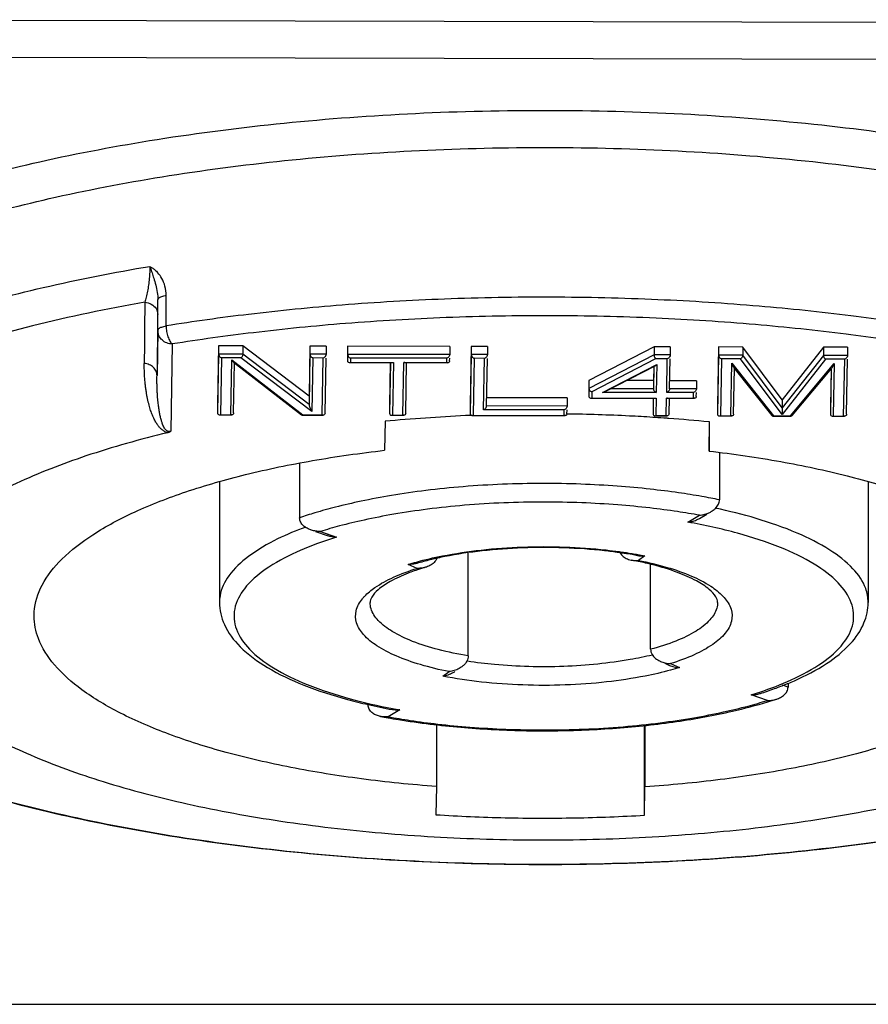
# Model space of a CAD drawing. Units: millimetres. Extents: x 0 to 3048, y 0 to 2032.
# Drawn here: x 2556 to 2571, y 1038 to 1055 of the extents above; entities that cross this region are included whole.
import ezdxf

# ---------------------------------------------------------------- set-up
doc = ezdxf.new("R2010")
doc.units = ezdxf.units.MM
doc.header["$LTSCALE"] = 167.64
doc.layers.get('0').update_dxf_attribs({"linetype": 'CONTINUOUS'})

msp = doc.modelspace()

# ---------------------------------------------------------------- linework, layer by layer
at = {"color": 9, "linetype": 'Continuous'}
for p, q in [((2581.124, 1054.525), (2549.124, 1054.594)), ((2581.12, 1053.885), (2549.121, 1053.953)), ((2558.485, 1049.309), (2558.485, 1049.835)), ((2558.341, 1049.232), (2558.327, 1048.452)), ((2558.591, 1048.997), (2558.563, 1047.49)), ((2559.39, 1048.823), (2559.372, 1047.807)), ((2559.808, 1048.822), (2559.39, 1048.823)), ((2560.952, 1047.955), (2559.808, 1048.822)), ((2560.968, 1048.82), (2560.952, 1047.955)), ((2561.246, 1048.819), (2560.968, 1048.82)), ((2561.618, 1048.818), (2561.616, 1048.71)), ((2563.381, 1048.815), (2561.618, 1048.818)), ((2563.752, 1048.814), (2563.734, 1047.798)), ((2564.031, 1048.813), (2563.752, 1048.814)), ((2566.908, 1048.807), (2565.784, 1048.226)), ((2567.186, 1048.807), (2566.908, 1048.807)), ((2568.022, 1048.805), (2568.003, 1047.789)), ((2568.439, 1048.804), (2568.022, 1048.805)), ((2569.119, 1047.895), (2568.439, 1048.804)), ((2569.832, 1048.801), (2569.119, 1047.895)), ((2570.249, 1048.8), (2569.832, 1048.801)), ((2559.44, 1048.759), (2559.422, 1047.777)), ((2559.776, 1048.758), (2559.44, 1048.759)), ((2559.6, 1047.777), (2559.618, 1048.726)), ((2559.618, 1048.726), (2560.843, 1047.774)), ((2561.001, 1047.83), (2559.776, 1048.758)), ((2561.018, 1048.756), (2561.001, 1047.83)), ((2561.196, 1048.755), (2561.018, 1048.756)), ((2561.178, 1047.774), (2561.196, 1048.755)), ((2561.667, 1048.754), (2561.666, 1048.68)), ((2561.666, 1048.68), (2562.409, 1048.679)), ((2563.331, 1048.751), (2561.667, 1048.754)), ((2562.358, 1048.676), (2562.342, 1047.801)), ((2562.409, 1048.679), (2562.392, 1047.771)), ((2562.57, 1047.771), (2562.587, 1048.678)), ((2562.587, 1048.678), (2563.33, 1048.677)), ((2563.33, 1048.677), (2563.331, 1048.751)), ((2563.802, 1048.75), (2563.784, 1047.768)), ((2563.981, 1048.749), (2563.802, 1048.75)), ((2563.964, 1047.863), (2563.981, 1048.749)), ((2566.935, 1048.743), (2565.834, 1048.174)), ((2566.016, 1048.161), (2566.956, 1048.644)), ((2567.136, 1048.743), (2566.935, 1048.743)), ((2566.956, 1048.644), (2566.947, 1048.159)), ((2567.126, 1048.159), (2567.136, 1048.743)), ((2568.072, 1048.741), (2568.054, 1047.759)), ((2568.401, 1048.74), (2568.072, 1048.741)), ((2568.232, 1047.759), (2568.249, 1048.667)), ((2568.249, 1048.667), (2568.97, 1047.757)), ((2569.118, 1047.78), (2568.401, 1048.74)), ((2569.87, 1048.737), (2569.118, 1047.78)), ((2569.265, 1047.756), (2570.019, 1048.663)), ((2570.199, 1048.736), (2569.87, 1048.737)), ((2570.019, 1048.663), (2570.003, 1047.755)), ((2570.181, 1047.754), (2570.199, 1048.736)), ((2566.904, 1048.609), (2566.897, 1048.224)), ((2569.967, 1048.568), (2569.952, 1047.785)), ((2565.784, 1048.226), (2565.781, 1048.096)), ((2565.834, 1048.174), (2565.832, 1048.066)), ((2566.947, 1048.159), (2566.016, 1048.161)), ((2566.897, 1048.224), (2566.158, 1048.225)), ((2567.59, 1048.158), (2567.126, 1048.159)), ((2567.64, 1048.222), (2567.176, 1048.223)), ((2567.588, 1048.063), (2567.59, 1048.158)), ((2565.832, 1048.066), (2566.945, 1048.064)), ((2566.894, 1048.062), (2566.89, 1047.791)), ((2566.945, 1048.064), (2566.94, 1047.761)), ((2567.118, 1047.761), (2567.124, 1048.064)), ((2567.124, 1048.064), (2567.588, 1048.063)), ((2559.422, 1047.777), (2559.6, 1047.777)), ((2560.843, 1047.774), (2561.178, 1047.774)), ((2562.392, 1047.771), (2562.57, 1047.771)), ((2563.784, 1047.768), (2565.355, 1047.765)), ((2565.357, 1047.86), (2563.964, 1047.863)), ((2565.407, 1047.924), (2564.015, 1047.927)), ((2565.355, 1047.765), (2565.357, 1047.86)), ((2566.94, 1047.761), (2567.118, 1047.761)), ((2568.054, 1047.759), (2568.232, 1047.759)), ((2568.97, 1047.757), (2569.265, 1047.756)), ((2570.003, 1047.755), (2570.181, 1047.754)), ((2567.49, 1045.923), (2567.693, 1046.041)), ((2561.147, 1045.761), (2561.428, 1045.663)), ((2566.749, 1045.34), (2566.64, 1045.263)), ((2562.818, 1045.125), (2562.664, 1045.192)), ((2567.193, 1043.48), (2567.347, 1043.413)), ((2563.261, 1043.265), (2563.37, 1043.342)), ((2569.221, 1043.077), (2569.128, 1043.11)), ((2568.864, 1042.845), (2568.583, 1042.942)), ((2561.991, 1042.777), (2561.973, 1042.767)), ((2562.52, 1042.682), (2562.318, 1042.564)), ((2545.483, 1037.601), (2626.71, 1037.601))]:
    msp.add_line(p, q, dxfattribs=at)
at = {"color": 7, "linetype": 'Continuous'}
for p, q in [((2558.341, 1049.232), (2558.341, 1049.758)), ((2559.39, 1048.964), (2559.372, 1047.948)), ((2559.39, 1048.964), (2559.39, 1048.823)), ((2559.808, 1048.963), (2559.39, 1048.964)), ((2559.808, 1048.963), (2559.808, 1048.822)), ((2560.952, 1048.096), (2559.808, 1048.963)), ((2560.968, 1048.961), (2560.952, 1048.096)), ((2560.968, 1048.961), (2560.968, 1048.82)), ((2561.246, 1048.96), (2560.968, 1048.961)), ((2561.246, 1048.96), (2561.246, 1048.819)), ((2561.618, 1048.959), (2561.616, 1048.851)), ((2561.618, 1048.959), (2561.618, 1048.818)), ((2563.381, 1048.956), (2561.618, 1048.959)), ((2563.381, 1048.956), (2563.381, 1048.815)), ((2563.752, 1048.955), (2563.734, 1047.939)), ((2563.752, 1048.955), (2563.752, 1048.814)), ((2564.031, 1048.954), (2563.752, 1048.955)), ((2564.031, 1048.954), (2564.031, 1048.813)), ((2561.246, 1048.819), (2561.246, 1048.818)), ((2561.616, 1048.851), (2561.616, 1048.754)), ((2563.381, 1048.815), (2563.381, 1048.814)), ((2564.031, 1048.813), (2564.031, 1048.812)), ((2566.908, 1048.948), (2565.784, 1048.367)), ((2566.908, 1048.948), (2566.908, 1048.807)), ((2567.186, 1048.948), (2566.908, 1048.948)), ((2567.186, 1048.807), (2567.186, 1048.806)), ((2567.186, 1048.948), (2567.186, 1048.807)), ((2568.022, 1048.946), (2568.003, 1047.93)), ((2568.022, 1048.946), (2568.022, 1048.805)), ((2568.439, 1048.945), (2568.022, 1048.946)), ((2568.439, 1048.945), (2568.439, 1048.804)), ((2569.119, 1048.036), (2568.439, 1048.945)), ((2569.832, 1048.942), (2569.119, 1048.036)), ((2569.832, 1048.942), (2569.832, 1048.801)), ((2570.249, 1048.941), (2569.832, 1048.942)), ((2570.249, 1048.941), (2570.249, 1048.8)), ((2570.249, 1048.8), (2570.249, 1048.799)), ((2559.65, 1048.685), (2560.821, 1047.775)), ((2559.65, 1047.806), (2559.666, 1048.672)), ((2561.228, 1047.803), (2561.245, 1048.754)), ((2561.649, 1048.677), (2561.666, 1048.68)), ((2561.649, 1048.677), (2562.392, 1048.676)), ((2562.355, 1048.676), (2562.342, 1047.942)), ((2562.391, 1048.676), (2562.409, 1048.679)), ((2562.604, 1048.675), (2562.587, 1048.678)), ((2562.604, 1048.675), (2563.346, 1048.674)), ((2562.62, 1047.8), (2562.636, 1048.675)), ((2563.347, 1048.674), (2563.33, 1048.677)), ((2563.379, 1048.706), (2563.38, 1048.75)), ((2564.015, 1047.926), (2564.03, 1048.748)), ((2566.066, 1048.178), (2566.929, 1048.621)), ((2567.176, 1048.222), (2567.185, 1048.742)), ((2570.231, 1047.783), (2570.248, 1048.735)), ((2566.902, 1048.607), (2566.897, 1048.365)), ((2568.282, 1047.788), (2568.296, 1048.573)), ((2568.287, 1048.584), (2568.939, 1047.763)), ((2569.295, 1047.762), (2569.978, 1048.582)), ((2569.964, 1048.565), (2569.952, 1047.926)), ((2565.784, 1048.367), (2565.781, 1048.237)), ((2565.784, 1048.367), (2565.784, 1048.226)), ((2566.897, 1048.365), (2566.431, 1048.366)), ((2566.897, 1048.365), (2566.897, 1048.224)), ((2567.64, 1048.363), (2567.176, 1048.364)), ((2567.64, 1048.363), (2567.64, 1048.222)), ((2565.781, 1048.237), (2565.781, 1048.174)), ((2567.638, 1048.092), (2567.639, 1048.157)), ((2567.64, 1048.222), (2567.64, 1048.221)), ((2559.372, 1047.948), (2559.372, 1047.807)), ((2560.952, 1048.096), (2560.952, 1047.955)), ((2562.342, 1047.942), (2562.342, 1047.801)), ((2563.734, 1047.939), (2563.734, 1047.798)), ((2565.407, 1048.065), (2564.015, 1048.068)), ((2565.407, 1048.065), (2565.407, 1047.924)), ((2565.815, 1048.063), (2565.832, 1048.066)), ((2565.815, 1048.063), (2566.928, 1048.061)), ((2566.892, 1048.062), (2566.89, 1047.932)), ((2566.928, 1048.061), (2566.945, 1048.064)), ((2567.141, 1048.06), (2567.124, 1048.064)), ((2567.141, 1048.061), (2567.605, 1048.06)), ((2567.168, 1047.79), (2567.173, 1048.06)), ((2567.605, 1048.06), (2567.588, 1048.063)), ((2569.119, 1048.036), (2569.119, 1047.895)), ((2559.405, 1047.774), (2559.422, 1047.777)), ((2559.405, 1047.774), (2559.617, 1047.774)), ((2559.617, 1047.774), (2559.6, 1047.777)), ((2560.832, 1047.771), (2560.843, 1047.774)), ((2560.832, 1047.771), (2561.195, 1047.771)), ((2561.195, 1047.771), (2561.178, 1047.774)), ((2562.375, 1047.768), (2562.392, 1047.771)), ((2562.375, 1047.768), (2562.587, 1047.768)), ((2562.587, 1047.768), (2562.57, 1047.771)), ((2563.767, 1047.765), (2563.784, 1047.768)), ((2563.767, 1047.765), (2565.372, 1047.762)), ((2565.372, 1047.762), (2565.355, 1047.765)), ((2565.405, 1047.794), (2565.406, 1047.859)), ((2565.407, 1047.924), (2565.407, 1047.923)), ((2566.89, 1047.932), (2566.89, 1047.791)), ((2568.003, 1047.93), (2568.003, 1047.789)), ((2569.952, 1047.926), (2569.952, 1047.785)), ((2562.267, 1047.663), (2562.257, 1047.162)), ((2566.923, 1047.758), (2566.94, 1047.761)), ((2566.923, 1047.758), (2567.135, 1047.758)), ((2567.135, 1047.758), (2567.118, 1047.761)), ((2567.857, 1047.651), (2567.857, 1047.15)), ((2567.857, 1047.15), (2567.866, 1047.651)), ((2568.037, 1047.756), (2568.054, 1047.759)), ((2568.037, 1047.756), (2568.249, 1047.756)), ((2568.249, 1047.756), (2568.232, 1047.759)), ((2568.957, 1047.754), (2568.97, 1047.757)), ((2568.957, 1047.754), (2569.278, 1047.753)), ((2569.278, 1047.753), (2569.265, 1047.756)), ((2569.986, 1047.752), (2570.003, 1047.755)), ((2569.986, 1047.752), (2570.198, 1047.751)), ((2570.198, 1047.751), (2570.181, 1047.754)), ((2568.038, 1047.123), (2568.038, 1046.308)), ((2560.789, 1046.938), (2560.789, 1045.998)), ((2559.405, 1046.613), (2559.405, 1044.537)), ((2570.605, 1046.614), (2570.605, 1044.537)), ((2567.692, 1045.986), (2567.819, 1046.06)), ((2561.065, 1045.759), (2561.263, 1045.691)), ((2563.7, 1043.614), (2563.7, 1045.389)), ((2566.848, 1043.728), (2566.848, 1045.195)), ((2567.092, 1043.487), (2567.172, 1043.451)), ((2569.221, 1043.145), (2569.221, 1043.077)), ((2561.973, 1042.781), (2561.973, 1042.767)), ((2563.151, 1042.428), (2563.151, 1041.36)), ((2566.743, 1040.865), (2566.743, 1042.42)), ((2566.751, 1042.421), (2566.751, 1041.353)), ((2563.151, 1041.36), (2563.143, 1040.873)), ((2566.743, 1040.865), (2566.751, 1041.353))]:
    msp.add_line(p, q, dxfattribs=at)
at = {"color": 9, "linetype": 'Continuous'}
for points, start_tangent, end_tangent in [([(2554.066, 1051.538), (2554.532, 1051.683), (2556.302, 1052.142), (2558.327, 1052.527), (2560.52, 1052.809), (2562.792, 1052.977), (2565.096, 1053.029), (2567.399, 1052.968), (2569.665, 1052.791), (2571.849, 1052.5), (2573.861, 1052.108), (2575.616, 1051.641), (2576.127, 1051.478)], (21.270333, 6.894343), (21.204026, -7.096144)), ([(2549.606, 1047.155), (2549.633, 1047.436), (2549.709, 1047.732), (2549.847, 1048.05), (2550.063, 1048.396), (2550.382, 1048.773), (2550.835, 1049.184), (2551.464, 1049.63), (2552.314, 1050.105), (2553.438, 1050.599), (2554.862, 1051.085), (2556.576, 1051.53), (2558.537, 1051.902), (2560.661, 1052.175), (2562.861, 1052.337), (2565.094, 1052.389), (2567.324, 1052.329), (2569.518, 1052.158), (2571.633, 1051.876), (2573.583, 1051.496), (2575.282, 1051.044), (2576.69, 1050.552), (2577.799, 1050.054), (2578.633, 1049.574), (2579.247, 1049.126), (2579.687, 1048.712), (2579.992, 1048.333), (2580.196, 1047.986), (2580.322, 1047.667), (2580.388, 1047.371), (2580.405, 1047.122)], (0.627974, 34.396819), (0.004098, -34.415255)), ([(2549.606, 1045.644), (2549.766, 1046.37), (2550.218, 1047.082), (2550.952, 1047.766), (2551.956, 1048.408), (2553.208, 1048.997), (2554.687, 1049.521), (2556.362, 1049.971), (2558.204, 1050.337)], (0.188858, 10.344575), (10.202681, 1.717906)), ([(2558.203, 1050.336), (2558.201, 1050.235), (2558.194, 1050.126), (2558.181, 1050.015), (2558.164, 1049.906), (2558.142, 1049.805), (2558.116, 1049.719)], (0.000247, -0.625893), (-0.212956, -0.58855)), ([(2558.203, 1050.337), (2558.213, 1050.308), (2558.226, 1050.27), (2558.241, 1050.226), (2558.256, 1050.18), (2558.271, 1050.133)], (0.064762, -0.205026), (0.063957, -0.205278)), ([(2558.204, 1050.337), (2558.241, 1050.313), (2558.265, 1050.296), (2558.29, 1050.276), (2558.316, 1050.252), (2558.342, 1050.225)], (0.155874, -0.086421), (0.118789, -0.13287)), ([(2558.485, 1049.835), (2558.464, 1049.996), (2558.411, 1050.128), (2558.342, 1050.225)], (-0.00004, 0.424425), (-0.282861, 0.316427)), ([(2558.271, 1050.133), (2558.305, 1050.015), (2558.331, 1049.888), (2558.341, 1049.758)], (0.113808, -0.365489), (-0.000775, -0.382798)), ([(2558.341, 1049.758), (2558.359, 1049.789), (2558.409, 1049.816), (2558.485, 1049.835)], (0.003111, 0.17126), (0.16914, 0.027045)), ([(2571.699, 1049.281), (2570.308, 1049.482), (2568.722, 1049.649), (2566.976, 1049.761), (2565.138, 1049.804), (2563.292, 1049.772), (2561.524, 1049.668), (2559.907, 1049.508), (2558.485, 1049.309)], (-13.089511, 2.160795), (-13.100362, -2.094006)), ([(2558.116, 1049.719), (2556.176, 1049.31), (2554.439, 1048.805), (2552.945, 1048.216), (2551.729, 1047.556), (2550.82, 1046.842), (2550.237, 1046.088), (2549.994, 1045.313), (2550.097, 1044.534), (2550.544, 1043.769), (2551.323, 1043.037), (2552.418, 1042.353), (2553.803, 1041.733), (2555.446, 1041.193), (2557.309, 1040.744), (2559.35, 1040.396), (2561.521, 1040.158), (2563.772, 1040.036), (2566.052, 1040.031), (2568.307, 1040.144), (2570.486, 1040.372), (2572.539, 1040.711)], (-33.695131, -5.949354), (33.569326, 6.657255)), ([(2558.116, 1049.719), (2558.111, 1049.184), (2558.107, 1048.663)], (-0.008961, -1.055842), (-0.008396, -1.055846)), ([(2558.116, 1049.719), (2558.229, 1049.684), (2558.31, 1049.607)], (0.228344, -0.021873), (0.122376, -0.197614)), ([(2558.31, 1049.607), (2558.339, 1049.508)], (0.055088, -0.088957), (0.000161, -0.10326)), ([(2571.591, 1048.969), (2570.222, 1049.167), (2568.66, 1049.331), (2566.943, 1049.442), (2565.136, 1049.484), (2563.32, 1049.452), (2561.581, 1049.35), (2559.99, 1049.192), (2558.591, 1048.997)], (-12.87692, 2.125701), (-12.887594, -2.059997)), ([(2558.341, 1049.232), (2558.358, 1049.263), (2558.409, 1049.29), (2558.485, 1049.309)], (0.003127, 0.171275), (0.169156, 0.027038)), ([(2558.485, 1049.309), (2558.493, 1049.213), (2558.516, 1049.12), (2558.551, 1049.044), (2558.591, 1048.997)], (0, -0.337828), (0.272622, -0.199512)), ([(2558.591, 1048.997), (2558.495, 1049.015), (2558.414, 1049.066), (2558.36, 1049.142), (2558.341, 1049.232)], (-0.378766, 0.000809), (0, 0.378767)), ([(2558.315, 1047.635), (2558.297, 1047.665), (2558.28, 1047.697), (2558.264, 1047.731), (2558.247, 1047.769), (2558.232, 1047.81), (2558.217, 1047.852), (2558.203, 1047.897), (2558.19, 1047.943), (2558.177, 1047.992), (2558.165, 1048.045), (2558.154, 1048.102), (2558.143, 1048.165), (2558.133, 1048.232), (2558.124, 1048.306), (2558.117, 1048.387), (2558.111, 1048.474), (2558.108, 1048.566), (2558.107, 1048.663)], (-0.557143, 0.902782), (0.008419, 1.060827)), ([(2558.327, 1048.452), (2558.31, 1048.527), (2558.264, 1048.593), (2558.193, 1048.64), (2558.107, 1048.663)], (-0.000495, 0.331431), (-0.329502, 0.035707)), ([(2558.423, 1047.616), (2558.414, 1047.64), (2558.406, 1047.665), (2558.398, 1047.693), (2558.39, 1047.724), (2558.382, 1047.756), (2558.375, 1047.791), (2558.369, 1047.827), (2558.362, 1047.864), (2558.356, 1047.904), (2558.351, 1047.947), (2558.346, 1047.994), (2558.341, 1048.044), (2558.336, 1048.099), (2558.332, 1048.16), (2558.329, 1048.226), (2558.327, 1048.297), (2558.326, 1048.372), (2558.327, 1048.452)], (-0.299818, 0.790339), (0.012003, 0.845211)), ([(2558.513, 1047.466), (2558.479, 1047.476), (2558.45, 1047.491), (2558.425, 1047.508), (2558.403, 1047.525), (2558.384, 1047.544), (2558.366, 1047.564), (2558.348, 1047.585), (2558.331, 1047.609), (2558.315, 1047.635)], (-0.262224, 0.053059), (-0.140507, 0.227672)), ([(2558.563, 1047.49), (2558.53, 1047.484), (2558.498, 1047.497), (2558.474, 1047.52), (2558.455, 1047.547), (2558.438, 1047.579), (2558.423, 1047.616)], (-0.190744, -0.089974), (-0.074803, 0.197188)), ([(2568.038, 1046.308), (2567.734, 1046.365), (2567.332, 1046.429), (2566.842, 1046.491), (2566.274, 1046.543), (2565.646, 1046.578), (2564.977, 1046.59), (2564.292, 1046.575), (2563.614, 1046.534), (2562.967, 1046.468), (2562.374, 1046.382), (2561.85, 1046.283), (2561.408, 1046.18), (2561.053, 1046.082), (2560.789, 1045.998)], (-7.181914, 1.438704), (-6.939422, -2.343966)), ([(2567.693, 1046.041), (2567.312, 1046.104), (2566.837, 1046.167), (2566.28, 1046.22), (2565.659, 1046.256), (2564.994, 1046.269), (2564.312, 1046.255), (2563.637, 1046.213), (2562.997, 1046.145), (2562.413, 1046.058), (2561.903, 1045.958), (2561.479, 1045.856), (2561.147, 1045.761)], (-6.500594, 1.175499), (-6.310529, -1.953646)), ([(2570.604, 1044.537), (2570.562, 1044.776), (2570.342, 1045.118), (2569.943, 1045.441), (2569.379, 1045.733), (2568.669, 1045.986), (2567.966, 1046.163)], (-0.024299, 3.308924), (-3.203177, 0.681937)), ([(2568.734, 1042.99), (2569.278, 1043.201), (2569.815, 1043.501), (2570.175, 1043.831), (2570.343, 1044.178), (2570.314, 1044.53), (2570.088, 1044.873), (2569.675, 1045.196), (2569.089, 1045.485), (2568.351, 1045.73), (2567.49, 1045.923)], (5.387194, 1.78786), (-5.584316, 1.00187)), ([(2560.895, 1045.838), (2560.41, 1045.632), (2559.904, 1045.327), (2559.568, 1044.996), (2559.415, 1044.65), (2559.406, 1044.537)], (-1.952448, -0.720731), (0.015436, -2.102025)), ([(2561.29, 1045.619), (2560.733, 1045.404), (2560.195, 1045.104), (2559.836, 1044.774), (2559.668, 1044.427), (2559.697, 1044.075), (2559.922, 1043.732), (2560.336, 1043.409), (2560.922, 1043.12), (2561.659, 1042.875), (2562.391, 1042.706)], (-5.279095, -1.740434), (5.458176, -1.044606)), ([(2561.428, 1045.663), (2561.29, 1045.619)], (-0.138607, -0.042631), (-0.137784, -0.045425)), ([(2562.805, 1045.234), (2563.255, 1045.339), (2563.922, 1045.441), (2564.636, 1045.493), (2565.367, 1045.493), (2566.081, 1045.442), (2566.303, 1045.414)], (3.396124, 0.939751), (3.492104, -0.476578)), ([(2566.303, 1045.414), (2566.327, 1045.411)], (0.024176, -0.003299), (0.024166, -0.00337)), ([(2566.327, 1045.411), (2566.532, 1045.38)], (0.205064, -0.028597), (0.204219, -0.033886)), ([(2562.664, 1045.192), (2562.805, 1045.234)], (0.141014, 0.043411), (0.142232, 0.039357)), ([(2566.532, 1045.38), (2566.627, 1045.363)], (0.09486, -0.01574), (0.094643, -0.016937)), ([(2566.627, 1045.363), (2566.749, 1045.34)], (0.122583, -0.021938), (0.122178, -0.024015)), ([(2566.64, 1045.263), (2567.135, 1045.142), (2567.556, 1044.992), (2567.887, 1044.817), (2568.097, 1044.646)], (1.570529, -0.312652), (1.107204, -1.170764)), ([(2561.91, 1044.642), (2562.089, 1044.793), (2562.409, 1044.971), (2562.818, 1045.125)], (0.710186, 0.761586), (0.989716, 0.308074)), ([(2563.37, 1043.342), (2562.876, 1043.463), (2562.455, 1043.614), (2562.124, 1043.788), (2561.894, 1043.981), (2561.773, 1044.185), (2561.766, 1044.394), (2561.873, 1044.599), (2561.91, 1044.642)], (-2.318783, 0.46161), (1.619867, 1.737105)), ([(2563.7, 1043.614), (2563.183, 1043.722), (2562.74, 1043.865), (2562.389, 1044.035), (2562.147, 1044.226), (2562.022, 1044.429), (2562.006, 1044.537)], (-2.011678, 0.332461), (-0.002893, 2.071642)), ([(2568.004, 1044.537), (2567.991, 1044.438), (2567.871, 1044.234), (2567.633, 1044.042), (2567.287, 1043.871), (2566.848, 1043.728)], (0.002091, -1.513556), (-1.439551, -0.383203)), ([(2568.097, 1044.646), (2568.117, 1044.624), (2568.237, 1044.42), (2568.244, 1044.211), (2568.138, 1044.006), (2567.921, 1043.812), (2567.602, 1043.634), (2567.193, 1043.48)], (1.244205, -1.31563), (-1.718177, -0.534826)), ([(2566.879, 1043.629), (2566.495, 1043.55), (2565.937, 1043.473), (2565.348, 1043.432), (2564.747, 1043.429), (2564.154, 1043.465), (2563.688, 1043.521)], (-3.121031, -0.753902), (-3.17424, 0.481529)), ([(2567.193, 1043.368), (2566.756, 1043.266), (2566.089, 1043.164), (2565.374, 1043.112), (2564.644, 1043.112), (2563.929, 1043.163), (2563.261, 1043.265)], (-3.82231, -1.048089), (-3.888041, 0.764231)), ([(2567.347, 1043.413), (2567.193, 1043.368)], (-0.153002, -0.047101), (-0.154427, -0.042344)), ([(2562.318, 1042.564), (2562.699, 1042.501), (2563.174, 1042.438), (2563.73, 1042.385), (2564.352, 1042.349), (2565.016, 1042.336), (2565.699, 1042.35), (2566.373, 1042.392), (2567.013, 1042.46), (2567.597, 1042.547), (2568.107, 1042.647), (2568.531, 1042.749), (2568.864, 1042.845)], (6.500594, -1.175499), (6.310529, 1.953646)), ([(2568.583, 1042.942), (2568.734, 1042.99)], (0.15141, 0.046568), (0.150416, 0.049919)), ([(2562.391, 1042.706), (2562.52, 1042.682)], (0.128417, -0.024577), (0.128668, -0.023084))]:
    msp.add_spline(points, degree=3, dxfattribs=dict(at, start_tangent=start_tangent, end_tangent=end_tangent))
at = {"color": 7, "linetype": 'Continuous'}
for points, start_tangent, end_tangent in [([(2558.336, 1049.232), (2558.333, 1048.973), (2558.327, 1048.452)], (-0.008971, -0.780492), (-0.009069, -0.780491)), ([(2559.39, 1048.823), (2559.399, 1048.793), (2559.418, 1048.771), (2559.44, 1048.759)], (0, -0.085275), (0.080579, -0.027906)), ([(2559.808, 1048.822), (2559.803, 1048.794), (2559.791, 1048.772), (2559.776, 1048.758)], (0, -0.074343), (-0.065795, -0.034611)), ([(2560.968, 1048.82), (2560.977, 1048.79), (2560.996, 1048.768), (2561.018, 1048.756)], (0, -0.085275), (0.080579, -0.027906)), ([(2561.246, 1048.818), (2561.237, 1048.789), (2561.218, 1048.767), (2561.196, 1048.755)], (-0.001724, -0.084625), (-0.08019, -0.027086)), ([(2561.618, 1048.818), (2561.627, 1048.788), (2561.646, 1048.766), (2561.667, 1048.754)], (0, -0.085275), (0.080579, -0.027906)), ([(2563.381, 1048.814), (2563.372, 1048.784), (2563.353, 1048.763), (2563.331, 1048.751)], (-0.001724, -0.084625), (-0.08019, -0.027086)), ([(2563.752, 1048.814), (2563.762, 1048.784), (2563.781, 1048.762), (2563.802, 1048.75)], (0, -0.085275), (0.080579, -0.027906)), ([(2564.031, 1048.812), (2564.022, 1048.783), (2564.002, 1048.761), (2563.981, 1048.749)], (-0.001724, -0.084625), (-0.08019, -0.027086)), ([(2566.908, 1048.807), (2566.912, 1048.78), (2566.935, 1048.743)], (0, -0.070897), (0.059681, -0.03827)), ([(2567.186, 1048.806), (2567.177, 1048.776), (2567.158, 1048.755), (2567.136, 1048.743)], (-0.001724, -0.084625), (-0.08019, -0.027086)), ([(2568.022, 1048.805), (2568.031, 1048.774), (2568.05, 1048.753), (2568.072, 1048.741)], (0, -0.085275), (0.080579, -0.027906)), ([(2568.439, 1048.804), (2568.433, 1048.775), (2568.418, 1048.753), (2568.401, 1048.74)], (0, -0.078141), (-0.071586, -0.031327)), ([(2569.832, 1048.801), (2569.838, 1048.772), (2569.853, 1048.75), (2569.87, 1048.737)], (0, -0.077884), (0.071049, -0.031905)), ([(2570.249, 1048.799), (2570.24, 1048.77), (2570.221, 1048.748), (2570.199, 1048.736)], (-0.001724, -0.084625), (-0.08019, -0.027086)), ([(2559.622, 1048.718), (2559.618, 1048.726)], (-0.003686, 0.008488), (-0.004879, 0.008055)), ([(2559.651, 1048.689), (2559.643, 1048.691), (2559.622, 1048.718)], (-0.053474, 0.012644), (-0.015565, 0.035849)), ([(2561.616, 1048.71), (2561.625, 1048.686), (2561.644, 1048.678), (2561.649, 1048.677)], (0, -0.05164), (0.052196, -0.000013)), ([(2563.379, 1048.706), (2563.37, 1048.683), (2563.351, 1048.674), (2563.347, 1048.674)], (-0.001207, -0.050436), (-0.050707, -0.000079)), ([(2566.928, 1048.62), (2566.938, 1048.627), (2566.956, 1048.644)], (0.032493, 0.017839), (0.024198, 0.027051)), ([(2568.256, 1048.648), (2568.249, 1048.667)], (-0.008195, 0.019182), (-0.007247, 0.019067)), ([(2568.29, 1048.588), (2568.278, 1048.599), (2568.267, 1048.621), (2568.256, 1048.648)], (-0.068174, 0.047408), (-0.025802, 0.060397)), ([(2569.975, 1048.585), (2569.987, 1048.595), (2569.999, 1048.618), (2570.011, 1048.644), (2570.019, 1048.663)], (0.096059, 0.06656), (0.032903, 0.078851)), ([(2565.784, 1048.226), (2565.791, 1048.201), (2565.809, 1048.182), (2565.834, 1048.174)], (0, -0.078011), (0.077592, -0.008076)), ([(2566.066, 1048.178), (2566.051, 1048.172), (2566.016, 1048.161)], (-0.047032, -0.023589), (-0.052347, -0.009515)), ([(2566.897, 1048.224), (2566.907, 1048.193), (2566.925, 1048.172), (2566.947, 1048.159)], (0, -0.085275), (0.080579, -0.027906)), ([(2567.176, 1048.222), (2567.167, 1048.193), (2567.147, 1048.171), (2567.126, 1048.159)], (-0.001657, -0.084663), (-0.080224, -0.027098)), ([(2567.64, 1048.221), (2567.631, 1048.192), (2567.611, 1048.17), (2567.59, 1048.158)], (-0.001724, -0.084625), (-0.08019, -0.027086)), ([(2560.952, 1047.955), (2560.956, 1047.931), (2560.966, 1047.901), (2560.976, 1047.877), (2560.986, 1047.857), (2561.001, 1047.83)], (0, -0.135454), (0.071363, -0.115131)), ([(2565.781, 1048.096), (2565.791, 1048.072), (2565.81, 1048.064), (2565.815, 1048.063)], (0, -0.05164), (0.052196, -0.000013)), ([(2567.638, 1048.091), (2567.628, 1048.068), (2567.609, 1048.06), (2567.605, 1048.059)], (-0.001207, -0.050436), (-0.050707, -0.000079)), ([(2559.372, 1047.807), (2559.381, 1047.783), (2559.4, 1047.775), (2559.405, 1047.774)], (0, -0.05164), (0.052196, -0.000013)), ([(2559.65, 1047.806), (2559.641, 1047.783), (2559.622, 1047.774), (2559.617, 1047.774)], (-0.001207, -0.050436), (-0.050707, -0.000079)), ([(2560.822, 1047.776), (2560.832, 1047.773)], (0.009378, -0.005438), (0.010626, -0.001302)), ([(2561.228, 1047.803), (2561.219, 1047.779), (2561.2, 1047.771), (2561.195, 1047.771)], (-0.001207, -0.050436), (-0.050707, -0.000079)), ([(2563.735, 1047.764), (2563.655, 1047.76), (2562.267, 1047.663)], (-1.470358, -0.06315), (-1.464888, -0.139652)), ([(2562.342, 1047.801), (2562.351, 1047.777), (2562.37, 1047.768), (2562.375, 1047.768)], (0, -0.05164), (0.052196, -0.000013)), ([(2562.62, 1047.8), (2562.611, 1047.776), (2562.592, 1047.768), (2562.587, 1047.768)], (-0.001207, -0.050436), (-0.050707, -0.000079)), ([(2563.734, 1047.798), (2563.743, 1047.774), (2563.762, 1047.765), (2563.767, 1047.765)], (0, -0.05164), (0.052196, -0.000013)), ([(2563.767, 1047.765), (2563.735, 1047.764)], (-0.032579, -0.001363), (-0.032577, -0.001399)), ([(2564.015, 1047.926), (2564.005, 1047.897), (2563.986, 1047.875), (2563.964, 1047.863)], (-0.001657, -0.084663), (-0.080224, -0.027098)), ([(2565.407, 1047.923), (2565.398, 1047.894), (2565.378, 1047.872), (2565.357, 1047.86)], (-0.001724, -0.084625), (-0.08019, -0.027086)), ([(2565.402, 1047.782), (2565.395, 1047.771), (2565.376, 1047.762), (2565.372, 1047.762)], (-0.013518, -0.037285), (-0.038689, -0.00006)), ([(2565.405, 1047.794), (2565.402, 1047.782)], (-0.000286, -0.011954), (-0.004199, -0.011582)), ([(2566.885, 1047.731), (2566.482, 1047.754), (2565.404, 1047.788)], (-1.479057, 0.094819), (-1.481871, 0.019811)), ([(2566.89, 1047.791), (2566.899, 1047.767), (2566.918, 1047.759), (2566.923, 1047.758)], (0, -0.05164), (0.052196, -0.000013)), ([(2567.168, 1047.79), (2567.159, 1047.767), (2567.14, 1047.758), (2567.135, 1047.758)], (-0.001207, -0.050436), (-0.050707, -0.000079)), ([(2568.003, 1047.789), (2568.013, 1047.765), (2568.032, 1047.756), (2568.037, 1047.756)], (0, -0.05164), (0.052196, -0.000013)), ([(2568.282, 1047.788), (2568.273, 1047.764), (2568.254, 1047.756), (2568.249, 1047.756)], (-0.001207, -0.050436), (-0.050707, -0.000079)), ([(2569.119, 1047.895), (2569.119, 1047.841), (2569.118, 1047.807), (2569.118, 1047.78)], (0, -0.114398), (-0.002088, -0.114379)), ([(2569.952, 1047.785), (2569.962, 1047.761), (2569.981, 1047.752), (2569.986, 1047.752)], (0, -0.05164), (0.052196, -0.000013)), ([(2570.231, 1047.783), (2570.222, 1047.76), (2570.203, 1047.752), (2570.198, 1047.751)], (-0.001207, -0.050436), (-0.050707, -0.000079)), ([(2566.921, 1047.729), (2566.885, 1047.731)], (-0.035626, 0.002329), (-0.035629, 0.002284)), ([(2567.132, 1047.714), (2566.921, 1047.729)], (-0.211121, 0.015392), (-0.211234, 0.013808)), ([(2567.162, 1047.712), (2567.132, 1047.714)], (-0.030259, 0.002239), (-0.030262, 0.002206)), ([(2567.857, 1047.652), (2567.162, 1047.712)], (-0.694407, 0.069169), (-0.696025, 0.051501)), ([(2567.866, 1047.651), (2567.857, 1047.652)], (-0.009128, 0.000912), (-0.009128, 0.000909)), ([(2568.939, 1047.763), (2568.957, 1047.755)], (0.013474, -0.013466), (0.020372, -0.001574)), ([(2569.295, 1047.762), (2569.278, 1047.754)], (-0.013069, -0.01223), (-0.019042, -0.001625)), ([(2558.513, 1047.466), (2557.1, 1047.064), (2555.896, 1046.589), (2554.933, 1046.054), (2554.236, 1045.473), (2553.824, 1044.86), (2553.707, 1044.233), (2553.889, 1043.608), (2554.366, 1043.001), (2555.123, 1042.428), (2556.142, 1041.905), (2557.396, 1041.445), (2558.85, 1041.061), (2560.467, 1040.763), (2562.205, 1040.558), (2564.016, 1040.453), (2565.854, 1040.449), (2567.669, 1040.547), (2569.413, 1040.744), (2571.041, 1041.035), (2572.51, 1041.413)], (-25.569164, -6.138523), (25.170052, 7.645573)), ([(2558.563, 1047.49), (2558.544, 1047.477), (2558.513, 1047.466)], (-0.041454, -0.039025), (-0.055318, -0.013465)), ([(2556.205, 1044.303), (2556.208, 1044.375), (2556.344, 1044.835), (2556.684, 1045.282), (2557.22, 1045.706), (2557.939, 1046.097), (2558.826, 1046.445), (2559.857, 1046.744), (2561.01, 1046.984), (2562.257, 1047.162)], (-0.028351, 7.118003), (7.034774, 0.790843)), ([(2567.857, 1047.15), (2569.098, 1046.967), (2570.242, 1046.721), (2571.263, 1046.419), (2572.136, 1046.066), (2572.841, 1045.672), (2573.362, 1045.246), (2573.685, 1044.798), (2573.805, 1044.338), (2573.805, 1044.303)], (6.926787, -0.811622), (-0.017129, -7.005709)), ([(2567.895, 1046.104), (2567.912, 1046.115), (2567.974, 1046.166), (2568.019, 1046.23), (2568.038, 1046.308)], (0.224338, 0.130701), (0, 0.259273)), ([(2567.693, 1046.041), (2567.767, 1046.054), (2567.842, 1046.078), (2567.895, 1046.104)], (0.211817, 0.020621), (0.184143, 0.107283)), ([(2560.982, 1045.788), (2560.919, 1045.816), (2560.855, 1045.861), (2560.808, 1045.921), (2560.789, 1045.998)], (-0.285568, 0.098592), (0, 0.301667)), ([(2567.49, 1045.923), (2567.565, 1045.936), (2567.64, 1045.96), (2567.692, 1045.986)], (0.211995, 0.020765), (0.184307, 0.107379)), ([(2561.147, 1045.761), (2561.069, 1045.767), (2560.992, 1045.785), (2560.982, 1045.788)], (-0.167853, 0.001607), (-0.158903, 0.054861)), ([(2561.428, 1045.663), (2561.351, 1045.669), (2561.273, 1045.687), (2561.263, 1045.691)], (-0.16806, 0.001703), (-0.1591, 0.054927)), ([(2566.301, 1045.397), (2566.055, 1045.428), (2565.356, 1045.478), (2564.64, 1045.478), (2563.942, 1045.426), (2563.297, 1045.328), (2563.174, 1045.302)], (-3.113713, 0.43747), (-3.072876, -0.670761)), ([(2566.332, 1045.393), (2566.301, 1045.397)], (-0.03099, 0.004478), (-0.031008, 0.004356)), ([(2566.329, 1045.386), (2566.334, 1045.377), (2566.391, 1045.317), (2566.467, 1045.28), (2566.515, 1045.268)], (0.105426, -0.204673), (0.223695, -0.041577)), ([(2566.397, 1045.383), (2566.332, 1045.393)], (-0.064483, 0.009867), (-0.064567, 0.00933)), ([(2563.044, 1045.272), (2562.811, 1045.21)], (-0.233576, -0.056461), (-0.230664, -0.06697)), ([(2563.151, 1045.289), (2563.138, 1045.261), (2563.078, 1045.197), (2562.999, 1045.154), (2562.965, 1045.143)], (-0.089347, -0.231729), (-0.234745, -0.0684)), ([(2563.145, 1045.296), (2563.044, 1045.272)], (-0.102101, -0.022784), (-0.101671, -0.024576)), ([(2563.174, 1045.302), (2563.145, 1045.296)], (-0.028264, -0.00617), (-0.028235, -0.006301)), ([(2566.529, 1045.362), (2566.397, 1045.383)], (-0.132046, 0.02261), (-0.132446, 0.020266)), ([(2566.636, 1045.244), (2566.515, 1045.268)], (-0.120644, 0.024941), (-0.121101, 0.02256)), ([(2566.515, 1045.268), (2566.553, 1045.262), (2566.64, 1045.263)], (0.12357, -0.022968), (0.124743, 0.013047)), ([(2566.624, 1045.345), (2566.529, 1045.362)], (-0.09494, 0.017562), (-0.095176, 0.016297)), ([(2566.624, 1045.345), (2566.662, 1045.34), (2566.749, 1045.34)], (0.123772, -0.022883), (0.124913, 0.013194)), ([(2568.005, 1044.537), (2567.975, 1044.631), (2567.861, 1044.76), (2567.642, 1044.907), (2567.314, 1045.054), (2566.887, 1045.186), (2566.636, 1045.244)], (0, 1.598289), (-1.565737, 0.323692)), ([(2562.811, 1045.21), (2562.755, 1045.198), (2562.664, 1045.192)], (-0.143352, -0.041651), (-0.148964, 0.00451)), ([(2562.709, 1045.059), (2562.664, 1045.042)], (-0.04444, -0.016387), (-0.044215, -0.017007)), ([(2562.826, 1045.1), (2562.709, 1045.059)], (-0.118245, -0.039082), (-0.116869, -0.043096)), ([(2562.965, 1045.143), (2562.909, 1045.13), (2562.818, 1045.125)], (-0.142991, -0.041665), (-0.148626, 0.004358)), ([(2562.965, 1045.143), (2562.826, 1045.1)], (-0.139563, -0.040742), (-0.138065, -0.045633)), ([(2562.664, 1045.042), (2562.351, 1044.897), (2562.143, 1044.754), (2562.034, 1044.628), (2562.005, 1044.537)], (-0.802793, -0.308792), (0, -0.85935)), ([(2559.405, 1044.537), (2559.49, 1044.156), (2559.762, 1043.773), (2560.232, 1043.415), (2560.859, 1043.111), (2561.615, 1042.863), (2561.971, 1042.774)], (0, -3.31091), (3.228352, -0.740178)), ([(2569.223, 1043.14), (2569.33, 1043.186), (2569.885, 1043.481), (2570.296, 1043.823), (2570.532, 1044.182), (2570.605, 1044.537)], (1.915863, 0.792647), (0, 2.071817)), ([(2563.151, 1041.36), (2561.857, 1041.492), (2560.636, 1041.69), (2559.519, 1041.949), (2558.531, 1042.264), (2557.695, 1042.627), (2557.031, 1043.029), (2556.556, 1043.462), (2556.279, 1043.914), (2556.205, 1044.303)], (-7.955195, 0.58631), (-0.031946, 8.020623)), ([(2573.805, 1044.303), (2573.717, 1043.877), (2573.424, 1043.426), (2572.932, 1042.995), (2572.254, 1042.596), (2571.405, 1042.237), (2570.405, 1041.926), (2569.278, 1041.671), (2568.051, 1041.479), (2566.751, 1041.353)], (-0.019857, -8.121219), (-8.065351, -0.558475)), ([(2550.287, 1043.9), (2551.138, 1043.105), (2552.326, 1042.367), (2553.788, 1041.721), (2555.488, 1041.171), (2557.39, 1040.721), (2559.453, 1040.377), (2561.636, 1040.146), (2563.891, 1040.029), (2566.17, 1040.031), (2568.423, 1040.149), (2570.603, 1040.384), (2572.541, 1040.705)], (14.816966, -17.874546), (22.706786, 4.474996)), ([(2566.848, 1043.728), (2566.873, 1043.64), (2566.933, 1043.571), (2567.012, 1043.522), (2567.018, 1043.519)], (0, -0.283124), (0.259702, -0.114149)), ([(2563.7, 1043.614), (2563.676, 1043.524), (2563.619, 1043.451)], (0, -0.185617), (-0.136082, -0.127091)), ([(2567.018, 1043.519), (2567.101, 1043.492), (2567.193, 1043.48)], (0.164438, -0.072277), (0.179191, -0.005254)), ([(2563.58, 1043.419), (2563.544, 1043.396), (2563.458, 1043.36), (2563.37, 1043.342)], (-0.184865, -0.130313), (-0.224404, -0.023471)), ([(2563.619, 1043.451), (2563.58, 1043.419)], (-0.036739, -0.034311), (-0.041058, -0.028942)), ([(2567.172, 1043.451), (2567.255, 1043.424), (2567.347, 1043.413)], (0.164746, -0.072413), (0.179522, -0.005435)), ([(2563.471, 1043.342), (2563.434, 1043.319), (2563.349, 1043.283), (2563.261, 1043.265)], (-0.185104, -0.130474), (-0.224668, -0.02373)), ([(2568.743, 1042.965), (2568.987, 1043.049)], (0.245837, 0.078869), (0.242713, 0.08825)), ([(2568.987, 1043.049), (2569.201, 1043.131)], (0.215374, 0.07831), (0.212165, 0.086701)), ([(2569.025, 1042.868), (2569.092, 1042.896), (2569.155, 1042.941), (2569.202, 1043.001), (2569.221, 1043.077)], (0.290799, 0.093742), (0, 0.305086)), ([(2569.201, 1043.131), (2569.223, 1043.14)], (0.021975, 0.00898), (0.021937, 0.009076)), ([(2568.583, 1042.942), (2568.66, 1042.947), (2568.737, 1042.963), (2568.743, 1042.965)], (0.16272, -0.001649), (0.155205, 0.049695)), ([(2568.864, 1042.845), (2568.941, 1042.849), (2569.019, 1042.866), (2569.025, 1042.868)], (0.163175, -0.001563), (0.15554, 0.05014)), ([(2568.871, 1042.82), (2569.025, 1042.868)], (0.154607, 0.046462), (0.153617, 0.049536)), ([(2561.971, 1042.774), (2562.387, 1042.687)], (0.414257, -0.094978), (0.417631, -0.078275)), ([(2562.185, 1042.569), (2562.169, 1042.573), (2562.098, 1042.597), (2562.037, 1042.636), (2561.991, 1042.692), (2561.973, 1042.767)], (-0.30778, 0.05806), (0, 0.312835)), ([(2562.52, 1042.682), (2562.446, 1042.68), (2562.387, 1042.687)], (-0.132631, -0.012992), (-0.131143, 0.02457)), ([(2562.494, 1042.515), (2563.043, 1042.437), (2564.098, 1042.345), (2565.182, 1042.322), (2566.26, 1042.368), (2567.298, 1042.481), (2568.263, 1042.66), (2568.871, 1042.82)], (6.348326, -1.033474), (6.159836, 1.851134)), ([(2562.185, 1042.569), (2562.315, 1042.545)], (0.129963, -0.024498), (0.130228, -0.023109)), ([(2562.318, 1042.564), (2562.243, 1042.562), (2562.185, 1042.569)], (-0.1328, -0.012928), (-0.131272, 0.024763)), ([(2562.315, 1042.545), (2562.494, 1042.515)], (0.179258, -0.031809), (0.179712, -0.029256)), ([(2563.143, 1040.873), (2564.339, 1040.821), (2565.544, 1040.819), (2566.743, 1040.865)], (3.594669, -0.228353), (3.595637, 0.212563))]:
    msp.add_spline(points, degree=3, dxfattribs=dict(at, start_tangent=start_tangent, end_tangent=end_tangent))

doc.saveas('drawing.dxf')
